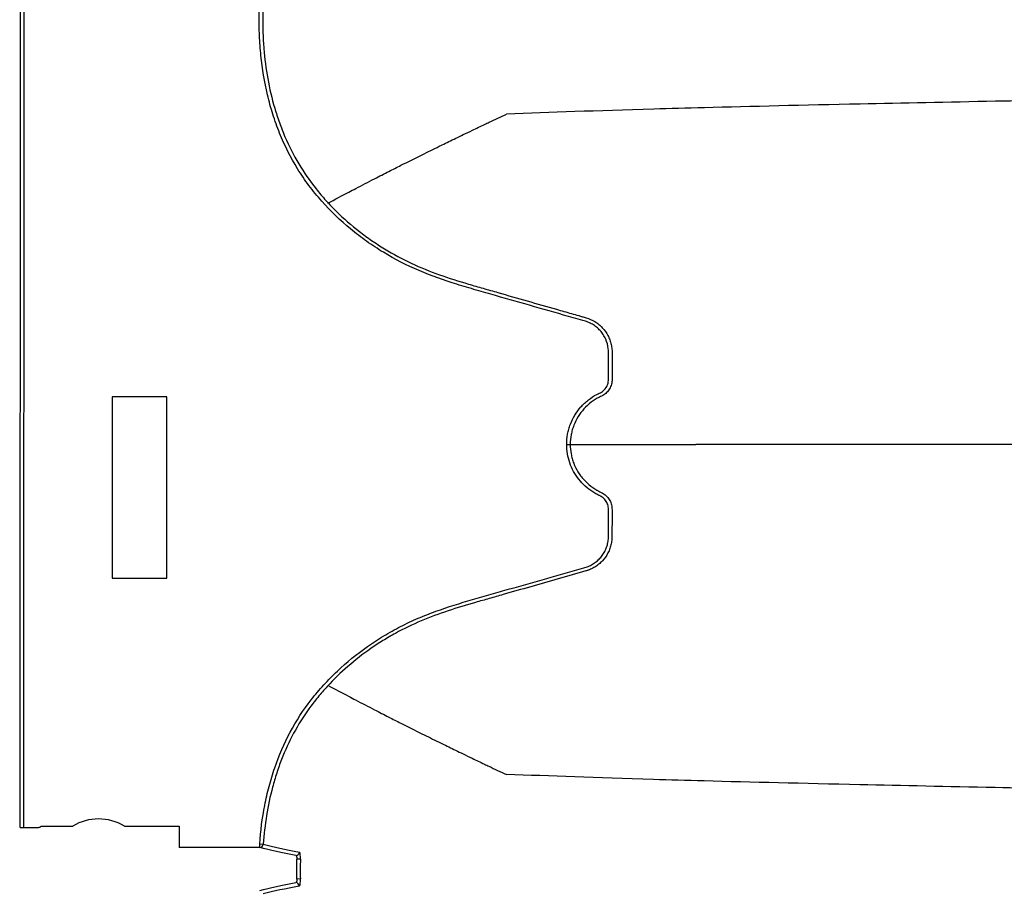
# Model space of a CAD drawing. Units: inches. Extents: x -15.6 to 15.6, y -11.8 to 11.8.
# Drawn here: x -2.9 to -2.6, y -6.2 to -5.9 of the extents above; entities that cross this region are included whole.
import ezdxf

# ---------------------------------------------------------------- set-up
doc = ezdxf.new("R2010")
doc.units = ezdxf.units.IN
doc.header["$MEASUREMENT"] = 0
doc.styles.get("Standard").update_dxf_attribs({"font": 'arial.ttf', "height": 0.05})
doc.dimstyles.new('Chamber', dxfattribs={"dimtxt": 0.08, "dimasz": 0.08, "dimexe": 0.18, "dimexo": 0.0625, "dimgap": 0.05, "dimtad": 0, "dimtih": 1, "dimtoh": 1, "dimdec": 1, "dimzin": 0, "dimdsep": 46, "dimtxsty": 'Standard', "dimcen": 0, "dimadec": 0, "dimazin": 0, "dimtfac": 1, "dimtdec": 1, "dimtofl": 0, "dimtmove": 0, "dimatfit": 3, "dimfxl": 0.18, "dimtolj": 1, "dimtzin": 0, "dimarcsym": 0})

# ---------------------------------------------------------------- blocks, each defined once
blk = doc.blocks.new('*D56')
at = {"color": 0, "lineweight": -2, "transparency": 16777216}
for p, q in [((-2.931202874085494, -4.570793953857221), (-3.905175854473429, -4.570793953857221)), ((-3.725175854473429, -4.650793953857221), (-3.725175854473429, -6.460140790447447)), ((-3.725175854473428, -8.518578122717527), (-3.725175854473429, -6.709231286127302)), ((-2.932966662617575, -8.598578122717527), (-3.905175854473428, -8.598578122717527))]:
    blk.add_line(p, q, dxfattribs=at)
at = {"color": 0, "transparency": 16777216}
for points in [[(-3.738509187806762, -4.650793953857221), (-3.711842521140096, -4.650793953857221), (-3.725175854473429, -4.570793953857221)], [(-3.738509187806761, -8.518578122717527), (-3.711842521140095, -8.518578122717527), (-3.725175854473428, -8.598578122717527)]]:
    blk.add_solid(points, dxfattribs=at)
at = {"layer": 'Defpoints', "color": 0, "transparency": 16777216}
for p in [(-3.725175854473429, -4.570793953857221), (-2.868702874085494, -4.570793953857221), (-2.870466662617575, -8.598578122717527)]:
    blk.add_point(p, dxfattribs=at)
at = {"color": 0, "transparency": 16777216, "insert": (-3.725175854473429, -6.584686038287372), "char_height": 0.05, "width": 0.6939745397828432, "attachment_point": 5}
blk.add_mtext('\\A1;87.3"\\P(2,220 mm)', dxfattribs=at)

msp = doc.modelspace()

# ---------------------------------------------------------------- linework, layer by layer
at = {"color": 7, "linetype": 'Continuous', "lineweight": 25}
for p, q in [((-2.903820025849342, -6.169357803255217), (-2.903635960682291, -5.65051249593877)), ((-2.902483394278001, -5.650512904822349), (-2.902667459445052, -6.169358212138796)), ((-2.874234228345848, -6.031131480581863), (-2.874254864359319, -6.089300546040704)), ((-2.856691176858263, -6.031137704141479), (-2.874234228345848, -6.031131480581863)), ((-2.856711812871733, -6.08930676960032), (-2.856691176858263, -6.031137704141479)), ((-2.874254864359319, -6.089300546040704), (-2.856711812871733, -6.08930676960032)), ((-2.903820025849342, -6.169357803255217), (-2.898518798016347, -6.169359683914777)), ((-2.897366190941938, -6.169245451338959), (-2.897027064584655, -6.168906565512764)), ((-2.897027064584655, -6.168906565512764), (-2.886905683524752, -6.16891015616622)), ((-2.870315861351283, -6.16891604155893), (-2.852701346637375, -6.168922290470789)), ((-2.852701346637375, -6.168922290470789), (-2.852703778718716, -6.175777873260365)), ((-2.826905760693567, -6.175787025345635), (-2.852703778718716, -6.175777873260365)), ((-2.826905760693567, -6.175787025345635), (-2.826905351531899, -6.174633675073771)), ((-2.826905351531899, -6.174633675073771), (-2.825766066980005, -6.174714634136507)), ((-2.813842247369298, -6.179525786223543), (-2.814973507330471, -6.179489675518148)), ((-2.813846300660231, -6.185887110155541), (-2.814977606304961, -6.185921766864411))]:
    msp.add_line(p, q, dxfattribs=at)
for centre, radius, start, end in [((-2.878615667315543, -6.182710843832488), 0.01609917230204631, 58.96628319313652, 120.9930643941428), ((-2.898252278111297, -6.166176849736026), 0.003193973429639339, 265.2134095041883, 286.1065636224014), ((-2.826917493611937, -6.174632750435649), 0.001154334539547941, 270.5823773410586, 355.9322589394908), ((-2.815335173600754, -6.177184755784012), 0.001151606479965577, 270.951171874949, 357.0175256943945), ((-2.815342245827097, -6.188226440828792), 0.001151618531716162, 2.909407113604519, 89.00771782338813)]:
    msp.add_arc(centre, radius, start, end, dxfattribs=at)
for points, knots in [([(-2.728379881448159, -6.046380440716533), (-2.728379196128238, -6.045278939790741), (-2.728279017004276, -6.044188197976439), (-2.727980038821464, -6.042568166478084), (-2.727855212807846, -6.042030611226082), (-2.727560359467073, -6.040978633041831), (-2.727389963420894, -6.040461913440915), (-2.726810790191102, -6.03893919061256), (-2.72633442719092, -6.037960462228739), (-2.725196007861815, -6.036077943617627), (-2.724546217764413, -6.035197028441225), (-2.723461430714043, -6.033973062808727), (-2.723081069077146, -6.033580793926689), (-2.722281977814085, -6.032828395847353), (-2.721863476100484, -6.032468927093326), (-2.720572019390826, -6.031457897755573), (-2.71965746388792, -6.030865067945477), (-2.718445305821373, -6.030228522817239), (-2.718197275348491, -6.03010969659487), (-2.717700469596032, -6.029873174508893), (-2.717452292838463, -6.029754526987205), (-2.716988688943051, -6.029461256772187), (-2.7167655695355, -6.029295575545632), (-2.716354120701787, -6.028934961426401), (-2.716168200482276, -6.028736077056259), (-2.715827848303672, -6.028308770779979), (-2.715674441945197, -6.028076828383206), (-2.715412921179819, -6.027596981818334), (-2.715304041478792, -6.027347371287313), (-2.715130299723739, -6.026828662263434), (-2.715063900505253, -6.026558390292486), (-2.714979839077831, -6.026020292208045), (-2.714970950881909, -6.025749325971432), (-2.714964317754191, -6.025206748894092), (-2.714966731567252, -6.024935128870446), (-2.714966205533901, -6.024392198516175), (-2.714965131391885, -6.024120769675356), (-2.71496530158263, -6.023306391282397), (-2.714965123009048, -6.022763472456276), (-2.71496395502702, -6.021134716199896), (-2.714963876189653, -6.020048878449735), (-2.714963298373373, -6.018420122350591), (-2.71496310576795, -6.017877203650876), (-2.714962816859813, -6.017062825601307), (-2.714959237881274, -6.016791314018853), (-2.71497563814404, -6.016248644176223), (-2.714994608494418, -6.015977470784861), (-2.71514333227756, -6.014622411791834), (-2.715426067566916, -6.013580284582041), (-2.716090396248426, -6.01209327364262), (-2.716352454728, -6.011613164852832), (-2.716939722933624, -6.010709409585637), (-2.717267978796528, -6.010282549198607), (-2.717992048639353, -6.009477645066632), (-2.718390082199377, -6.009099483915755), (-2.719228751152333, -6.008420307149827), (-2.719671750896538, -6.008114771977176), (-2.7206060971609, -6.007573270374891), (-2.72110120969764, -6.007335799709033), (-2.721858895541452, -6.00704318558013), (-2.722114508670263, -6.00695591640266), (-2.722631760924077, -6.006801658767536), (-2.722891931519619, -6.006729727918021), (-2.724189397925354, -6.006358676033415), (-2.725227387797883, -6.006061890891566), (-2.734569424890775, -6.003391256211877), (-2.742874128307527, -6.001019622763934), (-2.753253270182352, -5.998049073783321), (-2.755329416965061, -5.997456056407913), (-2.759480182243031, -5.996264778276888), (-2.76155149199769, -5.995655165609058), (-2.767736002700801, -5.993725395873497), (-2.771803188204156, -5.992309108736386), (-2.779691315675596, -5.9889471159252), (-2.783508884880042, -5.986990180526178), (-2.789040577936664, -5.983630138584424), (-2.790856642674907, -5.982435487783142), (-2.794373048884616, -5.979934410555458), (-2.796078739551572, -5.978625241874248), (-2.801037225131896, -5.974520674302127), (-2.804132283209512, -5.971549162443004), (-2.808427286581782, -5.966703817864321), (-2.809804853616658, -5.965017261544418), (-2.812387273158357, -5.961563715254449), (-2.81359699676414, -5.959791204644212), (-2.816979748144142, -5.954335359758247), (-2.818899154723798, -5.950509670144484), (-2.821316593560031, -5.944512003847628), (-2.82204766332303, -5.942462297972497), (-2.823340497815462, -5.93834981464164), (-2.823905551109576, -5.936280325405995), (-2.825380264959708, -5.93003596497001), (-2.826071153854084, -5.925825473659366), (-2.826729108095027, -5.919448129512681), (-2.826884838770891, -5.91731199491403), (-2.827075246456761, -5.913020015920246), (-2.827110028822247, -5.910858563321057), (-2.827039026445725, -5.904388502337618), (-2.826756614283056, -5.900110911969442), (-2.825672038919254, -5.891634848095556), (-2.824871378321763, -5.887436145862495), (-2.823488481534, -5.882245927189203), (-2.823192652501636, -5.881210813653354), (-2.822560375423198, -5.879146769636016), (-2.822223061169176, -5.878115517754416), (-2.821154198691499, -5.875051805008255), (-2.820366726407642, -5.873050207833792), (-2.818636083141548, -5.869131991847105), (-2.817692944125206, -5.867215355588293), (-2.815640784833885, -5.863472618944307), (-2.814531252193966, -5.861646798201377), (-2.812147871349097, -5.858084838053571), (-2.810873393782011, -5.856349042146512), (-2.808162108308242, -5.85296604815975), (-2.806739863957166, -5.851336762127026), (-2.802311990922011, -5.846648649017318), (-2.799135562621618, -5.843776238000743), (-2.794060346255655, -5.839817599041595), (-2.792316510570267, -5.838556759342758), (-2.789622305160869, -5.836753905153358), (-2.788709419644302, -5.836166706268351), (-2.786871597180042, -5.835030888426367), (-2.785945492910383, -5.834481400394147), (-2.783146023900599, -5.832887115914929), (-2.781251559041529, -5.831896355463499), (-2.777407335264975, -5.830056438951722), (-2.775456530314425, -5.829209961712188), (-2.769531619066434, -5.82685618842337), (-2.765487798323051, -5.82552742641461), (-2.759361893746824, -5.823688383617117), (-2.757308801155375, -5.823103858195211), (-2.753203782749281, -5.821931819313896), (-2.751151247065188, -5.821345867689423), (-2.740888210767899, -5.818417026065738), (-2.732676391443452, -5.816078773282051), (-2.723952311158044, -5.813590979172041), (-2.723439133667874, -5.813444625351238), (-2.722669373325854, -5.813225073946022), (-2.722411287701309, -5.813155012349931), (-2.721904170899666, -5.812995936530143), (-2.721655107131731, -5.812907029652919), (-2.720921046163358, -5.812612939114345), (-2.720448925623238, -5.812380914326504), (-2.719539441122361, -5.811844415395164), (-2.719099372288145, -5.811536759308595), (-2.718281335768705, -5.810867038661812), (-2.717901224185024, -5.810503236345966), (-2.717197122315049, -5.809719441851371), (-2.716870511472838, -5.809295986822711), (-2.716000765674728, -5.807962883595302), (-2.715564059293285, -5.807002988702827), (-2.715131197890027, -5.805463524864045), (-2.715028238660825, -5.804946525584192), (-2.71493219010722, -5.804165594711904), (-2.714910004008793, -5.803904369944426), (-2.714885713190885, -5.803380052271876), (-2.714886815779426, -5.803116660996224), (-2.714886348774336, -5.801800260922633), (-2.714885965579391, -5.800747140865028), (-2.714885245627375, -5.798640900743699), (-2.714885716397461, -5.797587780573394), (-2.714884261199, -5.796008100603174), (-2.714885645595484, -5.795481540366389), (-2.714883802907192, -5.794691700528439), (-2.71488267183793, -5.794427856076283), (-2.714907351397819, -5.793904072615753), (-2.714943465205735, -5.793645558592686), (-2.715060321578466, -5.793134871200046), (-2.715138330275394, -5.79288038423806), (-2.715336219489924, -5.792396067311834), (-2.715453750649409, -5.792163470513536), (-2.715728073032064, -5.791718473861728), (-2.715886182666861, -5.791504339738552), (-2.716230936075654, -5.791110189457392), (-2.716418375761471, -5.790929092190879), (-2.716823306339421, -5.790598774108879), (-2.717041822870531, -5.790448399654025), (-2.7173822797835, -5.790248281625573), (-2.717497950610529, -5.790185581374381), (-2.717735071637932, -5.790070775273151), (-2.717855335607332, -5.790016494895511), (-2.718449983927353, -5.789732863163572), (-2.71891438574276, -5.789485212423514), (-2.720275126086314, -5.788682747121207), (-2.721130032006187, -5.78807222975518), (-2.722712407756443, -5.786722911248432), (-2.723444410479814, -5.78598184079874), (-2.724451027682029, -5.784767690617038), (-2.724769481415859, -5.784347441804776), (-2.725363780285033, -5.783488317519428), (-2.725641023305656, -5.783047730412974), (-2.726414257385215, -5.781693572245899), (-2.726852482415662, -5.780748008061195), (-2.727566643728743, -5.778766997728574), (-2.727834049872897, -5.777755101158881), (-2.728192036373553, -5.775707113165943), (-2.728283111760124, -5.774668160738969), (-2.728282976579067, -5.773613689657267)], [0, 0, 0, 0, 0.00781250000000056, 0.00781250000000056, 0.01171875000000161, 0.01171875000000161, 0.01562500000000266, 0.01562500000000266, 0.0234375000000034, 0.0234375000000034, 0.03125000000000414, 0.03125000000000414, 0.03515625000000529, 0.03515625000000529, 0.03906250000000645, 0.03906250000000645, 0.04687500000001021, 0.04687500000001021, 0.04882812500001051, 0.04882812500001051, 0.0507812500000108, 0.0507812500000108, 0.05273437500001109, 0.05273437500001109, 0.05468750000001138, 0.05468750000001138, 0.05664062500001167, 0.05664062500001167, 0.05859375000001197, 0.05859375000001197, 0.06054687500001226, 0.06054687500001226, 0.06250000000001256, 0.06250000000001256, 0.06445312500001285, 0.06445312500001285, 0.06640625000001314, 0.06640625000001314, 0.07031250000001228, 0.07031250000001228, 0.07812500000001056, 0.07812500000001056, 0.0820312500000097, 0.0820312500000097, 0.08398437500000927, 0.08398437500000927, 0.08593750000000884, 0.08593750000000884, 0.09375000000000856, 0.09375000000000856, 0.09765625000000776, 0.09765625000000776, 0.101562500000007, 0.101562500000007, 0.1054687500000061, 0.1054687500000061, 0.1093750000000053, 0.1093750000000053, 0.1132812500000045, 0.1132812500000045, 0.1152343750000041, 0.1152343750000041, 0.1171875000000037, 0.1171875000000037, 0.1250000000000034, 0.1250000000000034, 0.1875000000000039, 0.1875000000000039, 0.2031250000000044, 0.2031250000000044, 0.2187500000000048, 0.2187500000000048, 0.2500000000000057, 0.2500000000000057, 0.2812500000000065, 0.2812500000000065, 0.2968750000000069, 0.2968750000000069, 0.3125000000000072, 0.3125000000000072, 0.3437500000000085, 0.3437500000000085, 0.3593750000000092, 0.3593750000000092, 0.3750000000000098, 0.3750000000000098, 0.4062500000000115, 0.4062500000000115, 0.4218750000000118, 0.4218750000000118, 0.4375000000000121, 0.4375000000000121, 0.4687500000000125, 0.4687500000000125, 0.484375000000012, 0.484375000000012, 0.5000000000000115, 0.5000000000000115, 0.531250000000012, 0.531250000000012, 0.5625000000000124, 0.5625000000000124, 0.5703125000000121, 0.5703125000000121, 0.5781250000000118, 0.5781250000000118, 0.593750000000011, 0.593750000000011, 0.6093750000000101, 0.6093750000000101, 0.6250000000000092, 0.6250000000000092, 0.6406250000000083, 0.6406250000000083, 0.6562500000000074, 0.6562500000000074, 0.6875000000000042, 0.6875000000000042, 0.7031250000000019, 0.7031250000000019, 0.7109375000000007, 0.7109375000000007, 0.7187499999999994, 0.7187499999999994, 0.7343749999999963, 0.7343749999999963, 0.7499999999999932, 0.7499999999999932, 0.7812499999999865, 0.7812499999999865, 0.7968749999999827, 0.7968749999999827, 0.8124999999999789, 0.8124999999999789, 0.8749999999999613, 0.8749999999999613, 0.8789062499999603, 0.8789062499999603, 0.8808593749999599, 0.8808593749999599, 0.8828124999999596, 0.8828124999999596, 0.8867187499999591, 0.8867187499999591, 0.8906249999999586, 0.8906249999999586, 0.8945312499999581, 0.8945312499999581, 0.8984374999999576, 0.8984374999999576, 0.9062499999999566, 0.9062499999999566, 0.9101562499999563, 0.9101562499999563, 0.912109374999956, 0.912109374999956, 0.9140624999999558, 0.9140624999999558, 0.9218749999999595, 0.9218749999999595, 0.929687499999963, 0.929687499999963, 0.9335937499999647, 0.9335937499999647, 0.9355468749999662, 0.9355468749999662, 0.9374999999999679, 0.9374999999999679, 0.9394531249999695, 0.9394531249999695, 0.941406249999971, 0.941406249999971, 0.9433593749999726, 0.9433593749999726, 0.9453124999999742, 0.9453124999999742, 0.9472656249999758, 0.9472656249999758, 0.9482421874999767, 0.9482421874999767, 0.9492187499999775, 0.9492187499999775, 0.9531249999999795, 0.9531249999999795, 0.9609374999999826, 0.9609374999999826, 0.9687499999999857, 0.9687499999999857, 0.9726562499999878, 0.9726562499999878, 0.97656249999999, 0.97656249999999, 0.9843749999999933, 0.9843749999999933, 0.9921874999999967, 0.9921874999999967, 1, 1, 1, 1]), ([(-2.72210121781162, -5.814257120701576), (-2.728320334226041, -5.816031166086354), (-2.734540158182735, -5.81780273008966), (-2.743869183830789, -5.820462567234578), (-2.746978739095645, -5.821349637468813), (-2.751642842730742, -5.822680915329286), (-2.753197509262659, -5.823124763530998), (-2.756306810570766, -5.824012541352161), (-2.757862319315173, -5.824454229812005), (-2.765614264792603, -5.826728312676146), (-2.771741043691229, -5.828739329205234), (-2.780531604732634, -5.832780581219993), (-2.783397831201722, -5.834291681629452), (-2.787598246127342, -5.836812008782125), (-2.788985561012549, -5.837697346263269), (-2.791693332560573, -5.839533423995952), (-2.793016838357236, -5.84048570800546), (-2.796896520070309, -5.843444952524457), (-2.799362523137304, -5.845553558363214), (-2.804041093034421, -5.850056450509186), (-2.806254137427008, -5.852450198495255), (-2.810398674717835, -5.857555067410487), (-2.812281799158075, -5.860211199469369), (-2.815661178426343, -5.865734163867536), (-2.817154329127902, -5.868602920225314), (-2.819119879715899, -5.873055704157601), (-2.819729675409675, -5.874564738873687), (-2.820861427076636, -5.877630752607239), (-2.821384363040803, -5.879191898222956), (-2.822806669377915, -5.883884812800957), (-2.823567583190446, -5.88704191055389), (-2.825366939497638, -5.896586729691244), (-2.82592756051292, -5.903047130688336), (-2.825956345575374, -5.911224845967538), (-2.825928203287472, -5.912859796934399), (-2.825802035710101, -5.916113925440115), (-2.825704008090394, -5.917735304574833), (-2.825301178305782, -5.922581749610764), (-2.824888138441199, -5.925789205991308), (-2.82374407762341, -5.932152385440112), (-2.823013135604448, -5.935308121350381), (-2.821641680568806, -5.939996977791687), (-2.821138233553729, -5.941552983526883), (-2.820032408501056, -5.944646526611351), (-2.819435609518642, -5.946168662822139), (-2.817509788969335, -5.950659052404852), (-2.81604487197313, -5.953551021847737), (-2.812723525664882, -5.959115187949649), (-2.810870367286196, -5.961789220791601), (-2.807808387609576, -5.965641835721506), (-2.806744086931761, -5.966895378227932), (-2.804554434885517, -5.969319499807852), (-2.803425941901516, -5.970493959924362), (-2.79994395331876, -5.973909554297052), (-2.79749422951155, -5.976043216882367), (-2.793637149292874, -5.979039893391892), (-2.792320896152898, -5.98000465519312), (-2.789627153239692, -5.981865787220656), (-2.788247921149978, -5.982762932157385), (-2.784064116160387, -5.9853227737973), (-2.781199603450681, -5.986864953451843), (-2.775322394734328, -5.989625865977288), (-2.772305631031703, -5.990835720115257), (-2.766167021161976, -5.993026061700824), (-2.763042843832999, -5.994008262921263), (-2.7583376482132, -5.995399877400615), (-2.756764872328759, -5.99584872993227), (-2.753620087808386, -5.996749067469693), (-2.752047684043379, -5.997199196764427), (-2.747330394750385, -5.998549317031191), (-2.741040414645507, -6.00034857765106), (-2.734749890261156, -6.002145931577026), (-2.730032049609587, -6.003494131153012), (-2.728459447148659, -6.003943569807362), (-2.726100587207707, -6.004617880848841), (-2.724921167963057, -6.004955073893669), (-2.723545201178769, -6.005348543916391), (-2.722955506143272, -6.005517191470823), (-2.722562377256196, -6.005629627150142), (-2.722363559022337, -6.00568649207753), (-2.722169251300972, -6.005742068481304)], [0, 0, 0, 0, 0.06249999999999814, 0.06249999999999814, 0.09374999999999795, 0.09374999999999795, 0.109374999999998, 0.109374999999998, 0.1249999999999982, 0.1249999999999982, 0.1874999999999988, 0.1874999999999988, 0.2187499999999986, 0.2187499999999986, 0.2343749999999981, 0.2343749999999981, 0.2499999999999975, 0.2499999999999975, 0.2812499999999952, 0.2812499999999952, 0.3124999999999929, 0.3124999999999929, 0.3437499999999907, 0.3437499999999907, 0.3749999999999884, 0.3749999999999884, 0.3906249999999873, 0.3906249999999873, 0.4062499999999861, 0.4062499999999861, 0.4374999999999842, 0.4374999999999842, 0.4999999999999801, 0.4999999999999801, 0.5156249999999791, 0.5156249999999791, 0.5312499999999781, 0.5312499999999781, 0.562499999999978, 0.562499999999978, 0.593749999999978, 0.593749999999978, 0.6093749999999789, 0.6093749999999789, 0.6249999999999798, 0.6249999999999798, 0.6562499999999816, 0.6562499999999816, 0.6874999999999833, 0.6874999999999833, 0.7031249999999842, 0.7031249999999842, 0.718749999999985, 0.718749999999985, 0.7499999999999861, 0.7499999999999861, 0.7656249999999867, 0.7656249999999867, 0.7812499999999872, 0.7812499999999872, 0.8124999999999882, 0.8124999999999882, 0.8437499999999893, 0.8437499999999893, 0.8749999999999903, 0.8749999999999903, 0.8906249999999913, 0.8906249999999913, 0.9062499999999923, 0.9062499999999923, 0.9374999999999944, 0.9687499999999964, 0.9687499999999964, 0.9843749999999982, 0.9843749999999982, 0.9921874999999996, 0.99609375, 0.9980468750000001, 0.9980468750000001, 1, 1, 1, 1]), ([(-2.119673322948433, -5.929420113709043), (-2.161926713651987, -5.929953444527087), (-2.215720625175418, -5.930632442126125), (-2.297462990371518, -5.93169652318646), (-2.35852331465631, -5.932517997426622), (-2.421681467464573, -5.933448151904614), (-2.485103746749651, -5.93442067238044), (-2.540919604444351, -5.935348224213278), (-2.593955254542763, -5.936325372566081), (-2.639882863604711, -5.937255587806305), (-2.675321479315702, -5.938090047268162), (-2.71526922436971, -5.939170894019561), (-2.733408871219275, -5.939862395000553), (-2.747657665207075, -5.940405572886107)], [0, 0, 0, 0, 0.1479410737815725, 0.1883477018335169, 0.295666990746291, 0.3754487487273764, 0.4419579494127173, 0.5615899656769098, 0.6280613843949993, 0.7078088203151939, 0.8141208068500226, 0.8539908548509086, 1, 1, 1, 1]), ([(-2.804998961266786, -5.96895430189992), (-2.802780723436364, -5.967776243217408), (-2.799820380801297, -5.966207302961884), (-2.794817637404975, -5.963596107537811), (-2.790534692412521, -5.961381179052573), (-2.785687203613239, -5.958905736436549), (-2.780612731733711, -5.956339069785834), (-2.775243128494964, -5.953655173024814), (-2.77080547808653, -5.951466439108515), (-2.76721495807163, -5.949707617118435), (-2.764647557126104, -5.948456882324798), (-2.761415531475201, -5.946893532105413), (-2.758329211832155, -5.945408218008978), (-2.755544946903083, -5.944079727153024), (-2.751925187639269, -5.942354414725088), (-2.749536550568443, -5.941263600104726), (-2.747657665207075, -5.940405572886107)], [0.0260951125220888, 0.0260951125220888, 0.0260951125220888, 0.0260951125220888, 0.1465739050828629, 0.1865501874329637, 0.2931568280663764, 0.3731149216107875, 0.4397486969532445, 0.5556958096141724, 0.6476577677654569, 0.6636515093079008, 0.7356246488253991, 0.7756106685462661, 0.8235942275977567, 0.8875727988250742, 0.911565542925262, 1, 1, 1, 1]), ([(-2.722169251300972, -6.005742068481304), (-2.721172755707929, -6.006028408693183), (-2.720210183831757, -6.006454408195609), (-2.718896439149855, -6.007259492615127), (-2.718478205967806, -6.007556115221114), (-2.717680510250968, -6.008205030308957), (-2.717298812565499, -6.008560820293106), (-2.716238599594206, -6.009692979889536), (-2.715643061231521, -6.010528081626362), (-2.714917498453506, -6.011901833611887), (-2.714706249206618, -6.01237753984978), (-2.714352508597038, -6.013342346024785), (-2.714208130535468, -6.013834404051011), (-2.713984998763518, -6.014838020087609), (-2.713905929620207, -6.015352645717151), (-2.713839922397902, -6.016127545402725), (-2.713826722987733, -6.016385989854072), (-2.713817836651671, -6.016903166372288), (-2.713820701660207, -6.017161877655568), (-2.713821160479409, -6.018455203234971), (-2.713821519192816, -6.019489863564267), (-2.713822283885573, -6.021559184988341), (-2.713823725425978, -6.022593845328196), (-2.713822844287563, -6.024145836907394), (-2.713823674140368, -6.024663181322254), (-2.713823909641469, -6.025439228012225), (-2.713825024424779, -6.025697843640039), (-2.713854624264187, -6.026213315990319), (-2.713887783796846, -6.026469871718248), (-2.713991781395546, -6.02698056257762), (-2.714059607475317, -6.027235732274264), (-2.714226999904909, -6.027728125880266), (-2.714326979341035, -6.027967139370055), (-2.714672353312618, -6.028664101706681), (-2.714970576950297, -6.029103288894966), (-2.715485784715241, -6.029684963597781), (-2.715670025760847, -6.029867140736279), (-2.716066460626028, -6.030205403379789), (-2.71627758547487, -6.030363668333329), (-2.716712219498195, -6.030653366749299), (-2.716939743460792, -6.030780829439855), (-2.717408725767534, -6.031012539944996), (-2.717647216683165, -6.031121935388448), (-2.718350276699216, -6.031469341874761), (-2.718802145025844, -6.031726519111537), (-2.719683291891482, -6.03227511936678), (-2.720110716831353, -6.032569414571554), (-2.721353772199269, -6.033511788919434), (-2.72213209361767, -6.034224404063345), (-2.723529076795561, -6.035761535511014), (-2.724155243761366, -6.036590776856897), (-2.725257637031966, -6.038375051098413), (-2.725718774634522, -6.03930405192358), (-2.726279351304001, -6.040750200917948), (-2.726444259403817, -6.041241122077608), (-2.726729640975613, -6.042240922780373), (-2.72685049718719, -6.042752028178839), (-2.7271401989717, -6.044293973003697), (-2.727237229686381, -6.0453323434064), (-2.727237877333891, -6.046381151236297)], [0, 0, 0, 0, 0.0624999999999976, 0.0624999999999976, 0.09374999999999639, 0.09374999999999639, 0.1249999999999952, 0.1249999999999952, 0.1874999999999797, 0.1874999999999797, 0.2187499999999774, 0.2187499999999774, 0.249999999999975, 0.249999999999975, 0.2812499999999726, 0.2812499999999726, 0.2968749999999715, 0.2968749999999715, 0.3124999999999704, 0.3124999999999704, 0.3749999999999413, 0.3749999999999413, 0.4374999999999121, 0.4374999999999121, 0.4687499999999037, 0.4687499999999037, 0.4843749999999056, 0.4843749999999056, 0.4999999999999074, 0.4999999999999074, 0.5156249999999093, 0.5156249999999093, 0.5312499999999111, 0.5312499999999111, 0.5624999999999175, 0.5624999999999175, 0.5781249999999207, 0.5781249999999207, 0.593749999999924, 0.593749999999924, 0.6093749999999271, 0.6093749999999271, 0.6249999999999303, 0.6249999999999303, 0.656249999999942, 0.656249999999942, 0.6874999999999538, 0.6874999999999538, 0.7499999999999653, 0.7499999999999653, 0.8124999999999766, 0.8124999999999766, 0.8749999999999879, 0.8749999999999879, 0.9062499999999936, 0.9062499999999936, 0.9374999999999993, 0.9374999999999993, 1, 1, 1, 1]), ([(-2.826905351531899, -6.174633675073771), (-2.826608861542475, -6.170461363126897), (-2.826078446537078, -6.16633435216638), (-2.824891010413239, -6.160219712789008), (-2.824429554489356, -6.158194211995919), (-2.823364114155012, -6.154170811908457), (-2.822758589442564, -6.15216874420598), (-2.820716505667587, -6.146235610176944), (-2.819077599352344, -6.142431652799267), (-2.815189634129094, -6.13515675154099), (-2.812934683495914, -6.131689023288786), (-2.809734264736623, -6.127562706590425), (-2.809073800035119, -6.126746249751228), (-2.807726785234564, -6.12514725635566), (-2.807039369104462, -6.124363433039207), (-2.804937012702037, -6.12205715975238), (-2.80348202334493, -6.12057984004089), (-2.798965106467129, -6.116319108014601), (-2.795752624763995, -6.113705351242885), (-2.79064457010989, -6.110110756808055), (-2.788885858189126, -6.108963181604146), (-2.785318667756876, -6.106808661815307), (-2.783508425795976, -6.105799642454784), (-2.779836129596703, -6.103914291516375), (-2.777973875283408, -6.103038472316989), (-2.774198504781889, -6.101417087783339), (-2.772286114622151, -6.100669663138632), (-2.766493602149762, -6.098569116353296), (-2.76255757412163, -6.097359165016655), (-2.756615995048204, -6.095640367841952), (-2.754631168620023, -6.095078447643466), (-2.750664808886114, -6.093946173779777), (-2.748681579086451, -6.093380146586497), (-2.738765116029786, -6.090551103203083), (-2.730830752006749, -6.088292054667008), (-2.722649535319263, -6.085958565556645), (-2.722400500290821, -6.085890168495482), (-2.721912755577314, -6.085731809220668), (-2.721673066918836, -6.085643908752559), (-2.72096622125061, -6.085354734375926), (-2.720511058343053, -6.085128459014705), (-2.719633243243283, -6.084608140392717), (-2.719208002767203, -6.08431115227858), (-2.718415402664149, -6.083666273560311), (-2.718046059521427, -6.083316844358073), (-2.717359943837337, -6.082565351124728), (-2.717040810405251, -6.082161054120817), (-2.716467987479017, -6.081308401823968), (-2.716215776432723, -6.080865635889381), (-2.715778168321769, -6.079947987231208), (-2.715593110015998, -6.079472941669735), (-2.715291371868521, -6.07848998172728), (-2.715177645302834, -6.077989107202662), (-2.715025292556629, -6.076985714681683), (-2.714985639686798, -6.076480620699854), (-2.71498171491908, -6.075463420168589), (-2.714983252762643, -6.074954494282558), (-2.71498271129429, -6.073428196185546), (-2.714982377582515, -6.072410664117271), (-2.714981600522144, -6.070375599995195), (-2.714979818229828, -6.069358068118092), (-2.71498186653367, -6.06808615270738), (-2.71498094724144, -6.06783176980062), (-2.714981047209928, -6.067323003731275), (-2.714981127818675, -6.067068120982682), (-2.715015869879018, -6.066563585815956), (-2.715059017718161, -6.066314980485934), (-2.715180143481746, -6.065822718328086), (-2.715260091618774, -6.065578548734891), (-2.71545703001787, -6.065113549340829), (-2.715573094239542, -6.064890101225934), (-2.715841680269087, -6.064461960234581), (-2.715995515654093, -6.064255867506375), (-2.716496361483269, -6.063685884704149), (-2.716892272090391, -6.063364645418773), (-2.717438190061571, -6.063038105636871), (-2.717549311290785, -6.062976349636912), (-2.717776965855375, -6.06286275878589), (-2.71789330554024, -6.062810568946318), (-2.718238774355747, -6.062647491341913), (-2.718466371242297, -6.062533794758963), (-2.719141556771358, -6.062178763740135), (-2.719582202196563, -6.061922912610932), (-2.720868564674344, -6.061101861767547), (-2.721668950797358, -6.060490323363247), (-2.723158893542479, -6.059142885637669), (-2.723849963200042, -6.058405858607799), (-2.725111904894696, -6.056808541088913), (-2.725667118665033, -6.055967925047163), (-2.726632697210118, -6.05420646982887), (-2.727043589215597, -6.053284812683671), (-2.728045631491156, -6.050398855499601), (-2.728380004330251, -6.048418115599283), (-2.728379743104455, -6.046380440734268)], [0, 0, 0, 0, 0.06249999999999549, 0.06249999999999549, 0.09374999999999323, 0.09374999999999323, 0.124999999999991, 0.124999999999991, 0.1874999999999865, 0.1874999999999865, 0.249999999999982, 0.249999999999982, 0.2656249999999817, 0.2656249999999817, 0.2812499999999813, 0.2812499999999813, 0.3124999999999808, 0.3124999999999808, 0.3749999999999796, 0.3749999999999796, 0.4062499999999784, 0.4062499999999784, 0.4374999999999772, 0.4374999999999772, 0.468749999999976, 0.468749999999976, 0.4999999999999748, 0.4999999999999748, 0.5624999999999724, 0.5624999999999724, 0.59374999999997, 0.59374999999997, 0.6249999999999677, 0.6249999999999677, 0.7499999999999512, 0.7499999999999512, 0.7539062499999504, 0.7539062499999504, 0.7578124999999495, 0.7578124999999495, 0.7656249999999492, 0.7656249999999492, 0.7734374999999488, 0.7734374999999488, 0.7812499999999485, 0.7812499999999485, 0.7890624999999482, 0.7890624999999482, 0.7968749999999478, 0.7968749999999478, 0.8046874999999475, 0.8046874999999475, 0.8124999999999472, 0.8124999999999472, 0.8203124999999468, 0.8203124999999468, 0.8281249999999465, 0.8281249999999465, 0.8437499999999489, 0.8437499999999489, 0.8593749999999513, 0.8593749999999513, 0.8632812499999519, 0.8632812499999519, 0.8671874999999525, 0.8671874999999525, 0.8710937499999531, 0.8710937499999531, 0.8749999999999537, 0.8749999999999537, 0.8789062499999544, 0.8789062499999544, 0.8828124999999549, 0.8828124999999549, 0.8906249999999585, 0.8906249999999585, 0.8925781249999597, 0.8925781249999597, 0.8945312499999609, 0.8945312499999609, 0.8984374999999634, 0.8984374999999634, 0.9062499999999655, 0.9062499999999655, 0.9218749999999714, 0.9218749999999714, 0.9374999999999772, 0.9374999999999772, 0.953124999999983, 0.953124999999983, 0.9687499999999889, 0.9687499999999889, 1, 1, 1, 1]), ([(-2.728379881448159, -6.046380440716533), (-2.72810565515142, -6.046380611331692), (-2.72783258047621, -6.046380781230333), (-2.727417658255689, -6.046381039382148), (-2.727277553188642, -6.046381126551204), (-2.727237877333891, -6.046381151236297)], [0, 0, 0, 0, 0.5, 0.5, 1, 1, 1, 1]), ([(-2.727237875837471, -6.046381151236815), (-2.727024916828444, -6.046381225768307), (-2.726598977583031, -6.046381374838703), (-2.725936338340514, -6.046381605456865), (-2.725256293329331, -6.046381841472964), (-2.72455714294135, -6.046382083561362), (-2.72383934618022, -6.046382331767546), (-2.723102783580895, -6.046382586292843), (-2.722347490729856, -6.046382847283901), (-2.721573461684468, -6.046383114888989), (-2.720780701656306, -6.046383389242727), (-2.719969212891939, -6.046383670470078), (-2.719138998456906, -6.046383958685034), (-2.718290061221555, -6.046384253990858), (-2.717422404132812, -6.04638455647985), (-2.716536030141331, -6.046384866233247), (-2.715630942220965, -6.046385183321071), (-2.714707143363526, -6.046385507802015), (-2.713764636580159, -6.0463858397233), (-2.712803424900919, -6.046386179120546), (-2.711823511374863, -6.046386526017621), (-2.710824899069987, -6.046386880426546), (-2.709807591073197, -6.046387242347301), (-2.708771590490265, -6.046387611767727), (-2.707716900445821, -6.046387988663383), (-2.70664352408329, -6.046388372997363), (-2.705551464564888, -6.04638876472022), (-2.704440725071493, -6.046389163769767), (-2.703311308802956, -6.046389570070971), (-2.702163218976732, -6.046389983535775), (-2.700996458832858, -6.046390404062969), (-2.699811031615098, -6.046390831538055), (-2.698606940641191, -6.046391265833044), (-2.697384189040378, -6.046391706806411), (-2.696142780733126, -6.04639215430268), (-2.694882716772963, -6.046392608153184), (-2.693604009004865, -6.046393068172485), (-2.692306629067865, -6.046393534171088), (-2.690990698808481, -6.046394005907111), (-2.689655779309859, -6.046394483266141), (-2.688303525557494, -6.046394965588746), (-2.687386512935074, -6.046395291261867), (-2.686927930095507, -6.046395454125609)], [0, 0, 0, 0, 0.02491310368305866, 0.04982869065835809, 0.07474691780605715, 0.09966794183181449, 0.1245919192738046, 0.1495190065097991, 0.1744493597643137, 0.1993831351158158, 0.224320488503996, 0.249261575737102, 0.2742065524993366, 0.2991555743583144, 0.3241087967725828, 0.3490663750992014, 0.3740284646013846, 0.3989952204562036, 0.4239667977623465, 0.4489433515479401, 0.4739250367784305, 0.498912008364521, 0.5239044211701682, 0.5489024300206374, 0.5739061897106136, 0.5989158550123705, 0.6239315806839949, 0.648953521477668, 0.6739818321480002, 0.6990166674604251, 0.7240581821996416, 0.7491065311781174, 0.7741618692446397, 0.7992243512929234, 0.8242941322702687, 0.8493713671862738, 0.8744562111215963, 0.8995488192367685, 0.9246493467810606, 0.9497579491013972, 0.9748747816513196, 1, 1, 1, 1]), ([(-2.727237738748254, -6.046381156391362), (-2.727237842106319, -6.047422208231886), (-2.727142980916373, -6.048447077539443), (-2.726863431380536, -6.049960991951522), (-2.726747330439043, -6.050461724767203), (-2.726468650778408, -6.051455270297851), (-2.72630502807295, -6.051950586794469), (-2.725749667426193, -6.053402814940149), (-2.725295800895594, -6.054324583308571), (-2.724494191354221, -6.055640227580611), (-2.724206565285442, -6.056067447872493), (-2.723589503834845, -6.056898698624948), (-2.723259213973868, -6.05730326465082), (-2.722225686230992, -6.058457506591147), (-2.721474353447967, -6.059156974279141), (-2.719847503757453, -6.06041635502195), (-2.718966056856114, -6.060978961354024), (-2.71781110387737, -6.061574389022084), (-2.717576321054977, -6.061686543011547), (-2.717104730441534, -6.06190712289915), (-2.716875561681782, -6.062029520813631), (-2.716212311015724, -6.062441102985026), (-2.715806803002145, -6.062766720043541), (-2.715098599207618, -6.063515670876654), (-2.714789751812667, -6.06394335385157), (-2.7144235435231, -6.064623043974194), (-2.714316983613166, -6.064857559749264), (-2.714133030654022, -6.065341536558208), (-2.714057686615238, -6.06559296997893), (-2.713938192437354, -6.066096768936823), (-2.713893089385859, -6.06635078080992), (-2.713845523259497, -6.066864960486591), (-2.713841153313933, -6.067124952218101), (-2.713836004886925, -6.067905433986056), (-2.713838553840237, -6.068425754409276), (-2.71383988406847, -6.069986716478191), (-2.713839735447969, -6.071027357990545), (-2.713840440439697, -6.073108640886581), (-2.713840816471681, -6.074149282331568), (-2.713841370237432, -6.075710244500371), (-2.713833890335913, -6.076231300680412), (-2.713908607072263, -6.077264738119688), (-2.713980535009579, -6.077778115964357), (-2.714194150569654, -6.078798129117558), (-2.71433768386731, -6.07930811768427), (-2.714687996079846, -6.080292296572608), (-2.714894955488511, -6.080769100303407), (-2.715611022524634, -6.082153760602253), (-2.716223438293397, -6.083025214536178), (-2.717283958807524, -6.084167950346284), (-2.717662223181026, -6.084524110908049), (-2.718469347533262, -6.085185853112272), (-2.718900690768464, -6.085493386067526), (-2.71979031277775, -6.086039780991072), (-2.720250554364394, -6.086280886652219), (-2.720963485079722, -6.086595606851134), (-2.721325636182954, -6.086741140534549), (-2.721696544531586, -6.086868460019318), (-2.721945784803928, -6.086949246519481), (-2.722074659039556, -6.086988529348666), (-2.722197984337008, -6.087023871778584)], [0, 0, 0, 0, 0.06250000000002177, 0.06250000000002177, 0.09375000000002662, 0.09375000000002662, 0.1250000000000315, 0.1250000000000315, 0.1875000000000525, 0.1875000000000525, 0.2187500000000631, 0.2187500000000631, 0.2500000000000736, 0.2500000000000736, 0.3125000000000814, 0.3125000000000814, 0.3750000000000893, 0.3750000000000893, 0.390625000000094, 0.390625000000094, 0.4062500000000987, 0.4062500000000987, 0.4375000000001016, 0.4375000000001016, 0.4687500000001046, 0.4687500000001046, 0.4843750000001046, 0.4843750000001046, 0.5000000000001046, 0.5000000000001046, 0.5156250000001046, 0.5156250000001046, 0.5312500000001046, 0.5312500000001046, 0.5625000000001046, 0.5625000000001046, 0.6250000000000925, 0.6250000000000925, 0.6875000000000805, 0.6875000000000805, 0.7187500000000745, 0.7187500000000745, 0.7500000000000685, 0.7500000000000685, 0.7812500000000626, 0.7812500000000626, 0.8125000000000566, 0.8125000000000566, 0.8750000000000446, 0.8750000000000446, 0.9062500000000321, 0.9062500000000321, 0.9375000000000195, 0.9375000000000195, 0.968750000000007, 0.968750000000007, 0.9843750000000036, 0.9921875000000018, 0.9921875000000018, 1, 1, 1, 1]), ([(-2.538768137297211, -6.046448015181141), (-2.539476003960367, -6.046447764066222), (-2.540892043741778, -6.046447261727657), (-2.543000497544234, -6.046446513846327), (-2.54509802697574, -6.046445769898916), (-2.54718341562268, -6.046445030318097), (-2.549256905330825, -6.046444295010588), (-2.551318346794378, -6.046443564024422), (-2.553367695427401, -6.046442837370016), (-2.555404878408378, -6.046442115068153), (-2.557429830328758, -6.046441397137137), (-2.559442483634509, -6.046440683596181), (-2.561442771188844, -6.046439974464533), (-2.56343062558496, -6.046439269761741), (-2.565405979330134, -6.046438569507515), (-2.567368764796242, -6.046437873721807), (-2.569318914232873, -6.046437182424789), (-2.571256359763662, -6.046436495636826), (-2.573181033387119, -6.04643581337853), (-2.575092866976291, -6.046435135670691), (-2.576991792278676, -6.04643446253435), (-2.578877740916113, -6.04643379399073), (-2.580750644384668, -6.046433130061281), (-2.582610434054512, -6.046432470767677), (-2.584457041169806, -6.046431816131779), (-2.5862903968486, -6.046431166175672), (-2.58811043208269, -6.046430520921653), (-2.589917077737539, -6.046429880392232), (-2.591710264552123, -6.046429244610117), (-2.593489923138847, -6.046428613598245), (-2.595255983983407, -6.04642798737973), (-2.597008377444695, -6.046427365977934), (-2.598747033754663, -6.046426749416383), (-2.600471883018223, -6.046426137718854), (-2.602182855213115, -6.046425530909303), (-2.603879880189819, -6.046424929011884), (-2.605562887671397, -6.046424332050996), (-2.607231807253424, -6.046423740051189), (-2.60888656840384, -6.046423153037267), (-2.610527100462836, -6.046422571034213), (-2.612153332642762, -6.046421994067217), (-2.613765194027984, -6.046421422161664), (-2.615362613574771, -6.046420855343158), (-2.616945520111205, -6.046420293637503), (-2.618513842337027, -6.046419737070686), (-2.620067508823553, -6.04641918566891), (-2.621606448013534, -6.046418639458587), (-2.623130588221048, -6.046418098466297), (-2.624639857631401, -6.046417562718851), (-2.62613418430097, -6.046417032243248), (-2.627613496157139, -6.046416507066688), (-2.629077720998126, -6.046415987216562), (-2.630526786492908, -6.046415472720447), (-2.631960620181093, -6.046414963606161), (-2.633379149472795, -6.046414459901669), (-2.634782301648521, -6.04641396163516), (-2.636170003859064, -6.046413468834999), (-2.637542183125365, -6.04641298152977), (-2.638898766338418, -6.046412499748243), (-2.640239680259143, -6.046412023519366), (-2.64156485151825, -6.046411552872293), (-2.642874206616188, -6.046411087836383), (-2.644167671922879, -6.046410628441151), (-2.645445173677992, -6.046410174716343), (-2.646706637989507, -6.046409726691884), (-2.647951990838443, -6.046409284397882), (-2.649181158060667, -6.046408847864633), (-2.650394065414286, -6.046408417122635), (-2.651590638327384, -6.046407992202617), (-2.652770802839559, -6.046407573135241), (-2.653934482085219, -6.046407159952352), (-2.655081609426109, -6.046406752682273), (-2.656212079407268, -6.046406351367381), (-2.657325930912162, -6.046405955998409), (-2.658422663165194, -6.046405566759894), (-2.659503790140644, -6.046405183113464), (-2.660209972918757, -6.046404932574738), (-2.660563142975935, -6.046404807277455)], [0, 0, 0, 0, 0.01311830394152457, 0.02624228716040164, 0.03937196903552108, 0.05250736765750518, 0.06564849986240487, 0.07879538126561661, 0.09194802629601195, 0.1051064482302885, 0.1182706592275305, 0.1314406703639879, 0.144616491668063, 0.1577981321555178, 0.1709855998648808, 0.1841789018930759, 0.1973780444312546, 0.2105830328008429, 0.2237938714897922, 0.2370105641890463, 0.2502331138292108, 0.2634615226174378, 0.2766957920745157, 0.2899359230721687, 0.3031819158705686, 0.3164337701560503, 0.329691485079046, 0.3429550592922182, 0.3562244909888144, 0.369499777941225, 0.3827809175397555, 0.3960679068316122, 0.4093607425600961, 0.4226594212040132, 0.4359639390173003, 0.4492742920688605, 0.4625904762826145, 0.4759124874777749, 0.4892403214093245, 0.5025739738087253, 0.5159134404248343, 0.529258717065046, 0.5426097996366502, 0.5559666841884119, 0.5693293669523699, 0.5826978443858614, 0.5960721132137663, 0.6094521704709724, 0.6228380135450704, 0.6362296402192672, 0.6496270487155298, 0.663030237737949, 0.6764392065163334, 0.6898539548500304, 0.7032744831519688, 0.7167007924929348, 0.7301328846460724, 0.7435707621316101, 0.7570144282618203, 0.7704638871862003, 0.7839191439368852, 0.7973802044742865, 0.8108470757329591, 0.8243197656676946, 0.8377982832998371, 0.8512826387638354, 0.8647728433540065, 0.878268909571532, 0.8917708511716779, 0.9052786832112267, 0.9187924220961449, 0.9323120856294567, 0.9458376930593405, 0.9593692651274418, 0.9729068241173965, 0.9864503939035704, 1, 1, 1, 1]), ([(-2.722197984337008, -6.087023871778584), (-2.728108442938545, -6.088709870423031), (-2.734019540234478, -6.090393629156374), (-2.742885625160064, -6.092921234834236), (-2.745840882980229, -6.093764141198449), (-2.750273569862159, -6.09502918041057), (-2.751751094887084, -6.09545095570148), (-2.754706105469204, -6.096294607473737), (-2.756184343406215, -6.096714554700448), (-2.76356652396414, -6.098837391917833), (-2.769422799170851, -6.100662513207325), (-2.777883921869797, -6.104229218426696), (-2.780647792248651, -6.105563014951969), (-2.784704792149302, -6.107791437539916), (-2.786042441167513, -6.108571900525952), (-2.788687562506166, -6.110210209737424), (-2.789993892565743, -6.111067718301427), (-2.793818288965976, -6.113725364936215), (-2.796258845933764, -6.115620042957467), (-2.800918090952131, -6.119659495841191), (-2.803136471895716, -6.121804616883779), (-2.806284665053422, -6.125224498728898), (-2.807304123782728, -6.126398207425339), (-2.809279241380498, -6.128817541857295), (-2.810226196968234, -6.13005277623953), (-2.812934289896273, -6.133826029729057), (-2.814566517299568, -6.13643604976582), (-2.81748019231599, -6.141847551236367), (-2.81876386239502, -6.144647819596067), (-2.820450344947886, -6.148978684416136), (-2.820973565221841, -6.150447420029863), (-2.821936764436604, -6.15341234702273), (-2.822375080484015, -6.154902949862304), (-2.82356945498805, -6.159397431890454), (-2.824205457016124, -6.162423887328721), (-2.825193508440847, -6.168530194640987), (-2.825545465530258, -6.171610063873047), (-2.825766066980005, -6.174714634136507)], [0, 0, 0, 0, 0.1250000000000092, 0.1250000000000092, 0.1875000000000143, 0.1875000000000143, 0.2187500000000159, 0.2187500000000159, 0.2500000000000175, 0.2500000000000175, 0.37500000000002, 0.37500000000002, 0.4375000000000213, 0.4375000000000213, 0.468750000000022, 0.468750000000022, 0.5000000000000226, 0.5000000000000226, 0.5625000000000216, 0.5625000000000216, 0.6250000000000208, 0.6250000000000208, 0.6562500000000202, 0.6562500000000202, 0.6875000000000198, 0.6875000000000198, 0.7500000000000155, 0.7500000000000155, 0.8125000000000114, 0.8125000000000114, 0.8437500000000109, 0.8437500000000109, 0.8750000000000102, 0.8750000000000102, 0.9375000000000052, 0.9375000000000052, 1, 1, 1, 1]), ([(-2.804969795621535, -6.123770165533159), (-2.802780300496281, -6.12493488956985), (-2.799848726065729, -6.126491021291351), (-2.794876348196976, -6.129090858151685), (-2.790594975815068, -6.131308824907642), (-2.785749244608002, -6.133787706283037), (-2.780676595102953, -6.13635797271882), (-2.775308897489889, -6.139045678636542), (-2.770872801145416, -6.141237560596487), (-2.767283529950831, -6.142998929683849), (-2.764717017070879, -6.144251485780849), (-2.761486101459237, -6.145817128788373), (-2.758400836450711, -6.147304632311489), (-2.755617514811156, -6.14863509832022), (-2.751998980599364, -6.150362978599652), (-2.749611118082811, -6.151455487727382), (-2.747732841980465, -6.15231484783375)], [0.02761771180992749, 0.02761771180992749, 0.02761771180992749, 0.02761771180992749, 0.1465739050828629, 0.1865501874329637, 0.2931568280663764, 0.3731149216107875, 0.4397486969532445, 0.5556958096141724, 0.6476577677654569, 0.6636515093079008, 0.7356246488253991, 0.7756106685462661, 0.8235942275977567, 0.8875727988250742, 0.911565542925262, 1, 1, 1, 1]), ([(-2.119756452175931, -6.163745870604366), (-2.162009453833704, -6.163182560366756), (-2.215802870052645, -6.162465395174145), (-2.297544459685351, -6.161343316678156), (-2.358604185747911, -6.160478519227844), (-2.421761662696355, -6.15950355311994), (-2.485183235996068, -6.15848603362258), (-2.540998421526798, -6.157518879652542), (-2.594033364972056, -6.15650410178381), (-2.6399603024703, -6.155541300301323), (-2.675398317198521, -6.154681696706064), (-2.71534528531933, -6.153572506574882), (-2.733484436972336, -6.152868135359981), (-2.747732841980465, -6.15231484783375)], [0, 0, 0, 0, 0.1479410737815725, 0.1883477018335169, 0.295666990746291, 0.3754487487273764, 0.4419579494127173, 0.5615899656769098, 0.6280613843949993, 0.7078088203151939, 0.8141208068500226, 0.8539908548509086, 1, 1, 1, 1]), ([(-2.813842247369298, -6.179525786223543), (-2.8138327396099, -6.179227924297372), (-2.813833833449138, -6.178932366614156), (-2.81385662586549, -6.178389563151789), (-2.813878561726312, -6.178139091082301), (-2.813940674710881, -6.177721830438173), (-2.813980766177956, -6.177554233022676), (-2.814074917850469, -6.177320297300227), (-2.814127867354483, -6.177255478406636), (-2.814185126975666, -6.17724467443567)], [0, 0, 0, 0, 0.25, 0.25, 0.5, 0.5, 0.75, 0.75, 1, 1, 1, 1]), ([(-2.815316056566459, -6.17833620357861), (-2.815260318271971, -6.178341511112521), (-2.81520836004993, -6.178372606832575), (-2.815114807378933, -6.178487412051574), (-2.815074480423142, -6.178570220411913), (-2.814979665917679, -6.178885094010546), (-2.814954111492355, -6.179184169189789), (-2.814973507330471, -6.179489675518148)], [0, 0, 0, 0, 0.2499999999999913, 0.2499999999999913, 0.4999999999999827, 0.4999999999999827, 1, 1, 1, 1]), ([(-2.814977606304961, -6.185921766864411), (-2.814968194483047, -6.186074500161695), (-2.814969602197696, -6.186224851714357), (-2.814993781345922, -6.186503976901278), (-2.815016662071564, -6.186630977606498), (-2.815111609255986, -6.186944865654915), (-2.815210804763556, -6.187064458499137), (-2.815322302413637, -6.18707499499731)], [0, 0, 0, 0, 0.2499999999999473, 0.2499999999999473, 0.4999999999998945, 0.4999999999998945, 1, 1, 1, 1]), ([(-2.814192111688921, -6.188167988225743), (-2.814134852564294, -6.188157227572226), (-2.814081066999663, -6.188090916204345), (-2.81398744142923, -6.187858469347177), (-2.813946769460703, -6.187689505730475), (-2.813884327652694, -6.187272920827446), (-2.813862087580617, -6.18702316534565), (-2.813838556242501, -6.186477265212538), (-2.813837178556785, -6.186184891532186), (-2.813846300660231, -6.185887110155541)], [0, 0, 0, 0, 0.25, 0.25, 0.5, 0.5, 0.75, 0.75, 1, 1, 1, 1])]:
    msp.add_open_spline(points, degree=3, knots=knots, dxfattribs=at)
for points in [[(-2.660563095382084, -6.046404807277483), (-2.67095977881846, -6.046401831634192), (-2.679430698764993, -6.046398831889384), (-2.686936589945564, -6.046395451053449)], [(-2.815316056566459, -6.17833620357861), (-2.819767647653652, -6.177489972063661), (-2.823630565372536, -6.176640244103233), (-2.826905760693567, -6.175787025345635)], [(-2.825766066980005, -6.174714634136521), (-2.8224938756615, -6.175561787150798), (-2.818632477085689, -6.176405530891657), (-2.814185126975666, -6.17724467443567)], [(-2.814977606304961, -6.185921766864411), (-2.815043272351247, -6.183778217425719), (-2.815041928358657, -6.181633138760894), (-2.814973507330471, -6.179489675518148)], [(-2.813842247369298, -6.179525786223543), (-2.813909913998579, -6.181645666596097), (-2.813911242752482, -6.183767144541406), (-2.813846300660231, -6.185887110155541)], [(-2.826914634294816, -6.189615949188791), (-2.823638595284919, -6.188765054060227), (-2.819774807283085, -6.187918067184427), (-2.815322302413637, -6.18707499499731)], [(-2.814192111688921, -6.188167988225743), (-2.818640368022358, -6.189003944860815), (-2.822502631174473, -6.18984492242344), (-2.825775660335108, -6.190689731476468)]]:
    msp.add_open_spline(points, degree=3, dxfattribs=at)

# ---------------------------------------------------------------- dimensions: what is measured, and where the dimension line sits
dim = msp.add_linear_dim(base=(-3.725175854473429, -4.570793953857221), p1=(-2.870466662617574, -8.598578122717523), p2=(-2.868702874085493, -4.570793953857219), angle=90, text='87.3"\\P(2,220 mm)', dimstyle='Chamber', override={"dimlfac": -21.0543176377292, "dimpost": '"'})
dim.commit()
dim.dimension.update_dxf_attribs({"geometry": '*D56', "text_midpoint": (-3.725175854473429, -6.584686038287372)})

doc.saveas('drawing.dxf')
